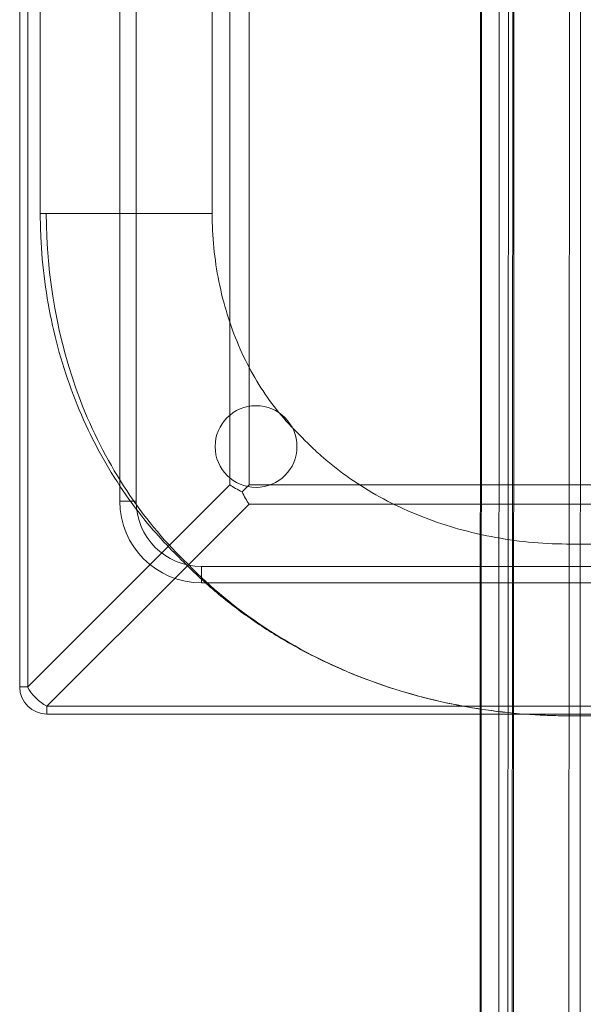
# Model space of a CAD drawing. Units: inches. Extents: x 5965 to 10400, y 2493 to 5629.
# Drawn here: x 6576 to 6680, y 4144 to 4325 of the extents above; entities that cross this region are included whole.
import ezdxf

# ---------------------------------------------------------------- set-up
doc = ezdxf.new("R2010")
doc.units = ezdxf.units.IN
doc.header["$MEASUREMENT"] = 0

msp = doc.modelspace()

# ---------------------------------------------------------------- linework, layer by layer
at = {"color": 0, "linetype": 'Continuous', "lineweight": 0}
for p, q in [((6594.55, 4876.47), (6594.55, 4236.47)), ((6594.55, 4876.47), (6594.55, 4236.47)), ((6597.55, 4236.47), (6597.55, 4876.47)), ((6597.55, 4876.47), (6597.55, 4236.47)), ((6579.99, 4289.22), (6579.99, 4682.51)), ((6611.51, 4289.22), (6611.51, 4682.51)), ((6576.21, 4557.25), (6576.21, 4202.39)), ((6576.21, 4557.25), (6576.21, 4202.39)), ((6577.68, 4202.39), (6577.68, 4557.25)), ((6577.68, 4202.39), (6577.68, 4557.25)), ((6614.75, 4557.25), (6614.75, 4269.24)), ((6614.75, 4557.25), (6614.75, 4269.24)), ((6618.28, 4260.99), (6618.28, 4557.25)), ((6618.28, 4260.99), (6618.28, 4557.25)), ((6660.83, 4519.72), (6660.64, 4132.78)), ((6660.83, 4519.72), (6660.64, 4132.78)), ((6660.83, 4519.72), (6660.64, 4132.78)), ((6661, 4519.72), (6660.8, 4132.78)), ((6661, 4519.72), (6660.8, 4132.78)), ((6664.25, 4519.72), (6664.06, 4132.78)), ((6664.25, 4519.72), (6664.06, 4132.78)), ((6665.91, 4519.72), (6665.72, 4132.78)), ((6665.91, 4519.72), (6665.72, 4132.78)), ((6666.73, 4519.72), (6666.54, 4132.77)), ((6666.73, 4519.72), (6666.54, 4132.77)), ((6666.93, 4519.72), (6666.74, 4132.77)), ((6666.93, 4519.72), (6666.74, 4132.77)), ((6677.12, 4519.71), (6676.93, 4132.77)), ((6676.93, 4132.77), (6677.12, 4519.71)), ((6678.96, 4132.77), (6679.15, 4519.71)), ((6678.96, 4132.77), (6679.15, 4519.71)), ((6579.99, 4289.22), (6581.08, 4289.22)), ((6581.08, 4289.22), (6611.51, 4289.22)), ((6614.75, 4269.24), (6614.75, 4239.46)), ((6614.75, 4269.24), (6614.75, 4239.46)), ((6618.28, 4239.46), (6618.28, 4260.99)), ((6618.28, 4239.46), (6618.28, 4260.99)), ((6614.75, 4239.46), (6603.44, 4228.15)), ((6614.75, 4239.46), (6603.44, 4228.15)), ((6616.99, 4238.16), (6618.28, 4239.46)), ((6616.99, 4238.16), (6618.28, 4239.46)), ((6638.52, 4239.46), (6618.28, 4239.46)), ((6618.28, 4239.46), (6638.52, 4239.46)), ((6660.69, 4239.46), (6638.52, 4239.46)), ((6638.52, 4239.46), (6660.69, 4239.46)), ((6755.71, 4239.46), (6660.69, 4239.46)), ((6660.69, 4239.46), (6756.71, 4239.46)), ((6597.55, 4236.47), (6594.55, 4236.47)), ((6597.55, 4236.47), (6594.55, 4236.47)), ((6606.97, 4224.6), (6618.28, 4235.92)), ((6606.97, 4224.6), (6618.28, 4235.92)), ((6618.28, 4235.92), (6644.75, 4235.92)), ((6618.28, 4235.92), (6644.75, 4235.92)), ((6644.75, 4235.92), (6660.69, 4235.92)), ((6644.75, 4235.92), (6660.69, 4235.92)), ((6660.69, 4235.92), (6755.71, 4235.92)), ((6660.69, 4235.92), (6755.71, 4235.92)), ((6603.44, 4228.15), (6577.68, 4202.39)), ((6603.44, 4228.15), (6577.68, 4202.39)), ((6581.21, 4198.85), (6606.97, 4224.6)), ((6581.21, 4198.85), (6606.97, 4224.6)), ((6609.55, 4224.47), (6609.55, 4221.47)), ((6899.55, 4224.47), (6609.55, 4224.47)), ((6609.55, 4224.47), (6609.55, 4221.47)), ((6609.55, 4224.47), (6899.55, 4224.47)), ((6609.55, 4221.47), (6899.55, 4221.47)), ((6609.55, 4221.47), (6899.55, 4221.47)), ((6576.21, 4202.39), (6577.68, 4202.39)), ((6576.21, 4202.39), (6577.68, 4202.39)), ((6581.21, 4198.85), (6581.21, 4197.39)), ((6657.51, 4198.85), (6581.21, 4198.85)), ((6657.51, 4198.85), (6581.21, 4198.85)), ((6581.21, 4198.85), (6581.21, 4197.39)), ((6755.71, 4198.85), (6657.51, 4198.85)), ((6755.71, 4198.85), (6657.51, 4198.85)), ((6581.21, 4197.39), (6660.67, 4197.39)), ((6581.21, 4197.39), (6660.67, 4197.39)), ((6660.67, 4197.39), (6755.71, 4197.39)), ((6660.67, 4197.39), (6755.71, 4197.39))]:
    msp.add_line(p, q, dxfattribs=at)
msp.add_circle((6619.55, 4246.47), 7.5, dxfattribs=at)
msp.add_circle((6619.55, 4246.47), 7.5, dxfattribs=at)
for centre, radius in [((6609.55, 4236.47), 15), ((6609.55, 4236.47), 15), ((6609.55, 4236.47), 12), ((6609.55, 4236.47), 12), ((6581.21, 4202.39), 5), ((6581.21, 4202.39), 5)]:
    msp.add_arc(centre, radius, 180, 270, dxfattribs=at)
at = {"color": 0, "linetype": 'Continuous', "lineweight": 0, "extrusion": (0, 0, -1)}
for major_axis, start_param, end_param in [((-4.96, 2.05), -1.439897, -0.916298), ((-4.96, 2.05), -1.439897, -0.916298), ((-2.05, 4.96), -2.225295, -1.701696), ((-2.05, 4.96), -2.225295, -1.701696)]:
    msp.add_ellipse((6618.28, 4239.46), major_axis=major_axis, ratio=0.317837, start_param=start_param, end_param=end_param, dxfattribs=at)
at = {"color": 0, "linetype": 'Continuous', "lineweight": 0}
msp.add_ellipse((6581.21, 4202.39), major_axis=(3.54, -3.54), ratio=0.57735, start_param=-2.094395, end_param=-1.047198, dxfattribs=at)
msp.add_ellipse((6581.21, 4202.39), major_axis=(3.54, -3.54), ratio=0.57735, start_param=-2.094395, end_param=-1.047198, dxfattribs=at)
for points, knots in [([(6660.67, 4198.32), (6659.99, 4198.42), (6659.32, 4198.53), (6655.79, 4199.14), (6652.95, 4199.75), (6647.37, 4201.2), (6644.62, 4202.04), (6639.21, 4203.94), (6636.56, 4205), (6631.39, 4207.33), (6628.87, 4208.6), (6623.98, 4211.34), (6621.6, 4212.81), (6617.03, 4215.94), (6614.83, 4217.61), (6610.63, 4221.1), (6608.58, 4223), (6605.56, 4226.01), (6604.37, 4227.17), (6601.8, 4229.87), (6600.47, 4231.39), (6597.56, 4234.96), (6596.03, 4237.06), (6593.15, 4241.41), (6591.8, 4243.67), (6589.31, 4248.34), (6588.17, 4250.76), (6586.1, 4255.69), (6585.17, 4258.23), (6583.53, 4263.38), (6582.82, 4266.01), (6581.64, 4271.34), (6581.17, 4274.04), (6580.45, 4279.47), (6580.21, 4282.21), (6580.02, 4286.37), (6579.99, 4287.8), (6579.99, 4289.22)], [95.629962, 95.629962, 95.629962, 95.629962, 97.690643, 97.690643, 106.430564, 106.430564, 115.170901, 115.170901, 123.907682, 123.907682, 132.638246, 132.638246, 141.358806, 141.358806, 150.064424, 150.064424, 158.749549, 158.749549, 164.24429, 164.24429, 170.670967, 170.670967, 178.835001, 178.835001, 187.022298, 187.022298, 195.231664, 195.231664, 203.456457, 203.456457, 211.691234, 211.691234, 219.931939, 219.931939, 228.175828, 228.175828, 232.441316, 232.441316, 232.441316, 232.441316]), ([(6660.67, 4198.32), (6653.07, 4199.51), (6645.53, 4201.5), (6638.44, 4204.3), (6626.55, 4209), (6616.03, 4215.93), (6608.02, 4223.94), (6607.6, 4224.36), (6607.19, 4224.77), (6606.77, 4225.19), (6606.36, 4225.6), (6605.95, 4226.01), (6605.54, 4226.42), (6598.08, 4233.88), (6591.63, 4243.77), (6587.35, 4254.92), (6583.17, 4265.8), (6581.08, 4277.79), (6581.08, 4289.22)], [1.186073, 1.186073, 1.186073, 1.186073, 1.444838, 1.444838, 1.444838, 1.87894, 1.87894, 1.87894, 2.385047, 2.385047, 2.385047, 2.87894, 2.87894, 2.87894, 3.323777, 3.323777, 3.323777, 3.757878, 3.757878, 3.757878, 3.757878]), ([(6611.51, 4289.22), (6611.51, 4287.13), (6611.61, 4285.03), (6612.02, 4280.87), (6612.33, 4278.79), (6613.15, 4274.71), (6613.66, 4272.7), (6614.87, 4268.79), (6615.57, 4266.88), (6617.14, 4263.21), (6618.02, 4261.43), (6619.92, 4258.05), (6620.95, 4256.44), (6623.15, 4253.4), (6624.33, 4251.97), (6626.78, 4249.31), (6628.22, 4247.9), (6630.27, 4245.89), (6631.04, 4245.17), (6633.38, 4243.13), (6635.03, 4241.84), (6638.49, 4239.43), (6640.32, 4238.29), (6644.11, 4236.2), (6646.09, 4235.24), (6650.16, 4233.5), (6652.26, 4232.72), (6656.46, 4231.39), (6658.56, 4230.83), (6660.68, 4230.36)], [0, 0, 0, 0, 6.272878, 6.272878, 12.601397, 12.601397, 18.929997, 18.929997, 25.260069, 25.260069, 31.594949, 31.594949, 37.941336, 37.941336, 44.310703, 44.310703, 50.72442, 50.72442, 54.40866, 54.40866, 61.480078, 61.480078, 68.510307, 68.510307, 75.508583, 75.508583, 82.488097, 82.488097, 89.125349, 89.125349, 89.125349, 89.125349]), ([(6660.68, 4230.36), (6660.79, 4230.33), (6660.9, 4230.31), (6663.24, 4229.8), (6665.52, 4229.42), (6670.1, 4228.87), (6672.42, 4228.69), (6677.06, 4228.55), (6679.38, 4228.59), (6684.59, 4228.59), (6687.49, 4228.59), (6693.87, 4228.59), (6697.35, 4228.59), (6705, 4228.59), (6709.18, 4228.59), (6718.36, 4228.59), (6723.37, 4228.59), (6734.39, 4228.59), (6740.4, 4228.59), (6749.69, 4228.59), (6752.95, 4228.59), (6756.22, 4228.59)], [89.125349, 89.125349, 89.125349, 89.125349, 89.457657, 89.457657, 96.422647, 96.422647, 103.385967, 103.385967, 110.340647, 110.340647, 119.037769, 119.037769, 129.474315, 129.474315, 141.998171, 141.998171, 157.026798, 157.026798, 175.061151, 175.061151, 184.870528, 184.870528, 184.870528, 184.870528]), ([(6756.22, 4197.07), (6742.86, 4197.07), (6729.49, 4197.07), (6716.13, 4197.07), (6703.08, 4197.07), (6690.04, 4197.07), (6677, 4197.07), (6671.62, 4197.07), (6666.13, 4197.5), (6660.67, 4198.32)], [0.000002, 0.000002, 0.000002, 0.000002, 0.506107, 0.506107, 0.506107, 1, 1, 1, 1.186073, 1.186073, 1.186073, 1.186073]), ([(6756.22, 4197.07), (6755.89, 4197.07), (6755.56, 4197.07), (6754.82, 4197.07), (6754.42, 4197.07), (6753.54, 4197.07), (6753.06, 4197.07), (6752.01, 4197.07), (6751.43, 4197.07), (6750.17, 4197.07), (6749.47, 4197.07), (6747.95, 4197.07), (6747.12, 4197.07), (6745.3, 4197.07), (6744.3, 4197.07), (6742.11, 4197.07), (6740.92, 4197.07), (6738.29, 4197.07), (6736.86, 4197.07), (6733.71, 4197.07), (6731.99, 4197.07), (6728.2, 4197.07), (6726.14, 4197.07), (6721.6, 4197.07), (6719.12, 4197.07), (6713.67, 4197.07), (6710.7, 4197.07), (6704.16, 4197.07), (6700.6, 4197.07), (6692.75, 4197.07), (6688.47, 4197.07), (6679.05, 4197.07), (6673.9, 4197), (6666.07, 4197.59), (6663.36, 4197.9), (6660.67, 4198.32)], [0, 0, 0, 0, 1, 1, 2.2, 2.2, 3.64, 3.64, 5.368, 5.368, 7.4416, 7.4416, 9.92992, 9.92992, 12.915904, 12.915904, 16.499085, 16.499085, 20.798902, 20.798902, 25.958682, 25.958682, 32.150418, 32.150418, 39.580502, 39.580502, 48.496603, 48.496603, 59.195923, 59.195923, 72.035108, 72.035108, 87.44636, 87.44636, 95.629962, 95.629962, 95.629962, 95.629962])]:
    msp.add_open_spline(points, degree=3, knots=knots, dxfattribs=at)

doc.saveas('drawing.dxf')
